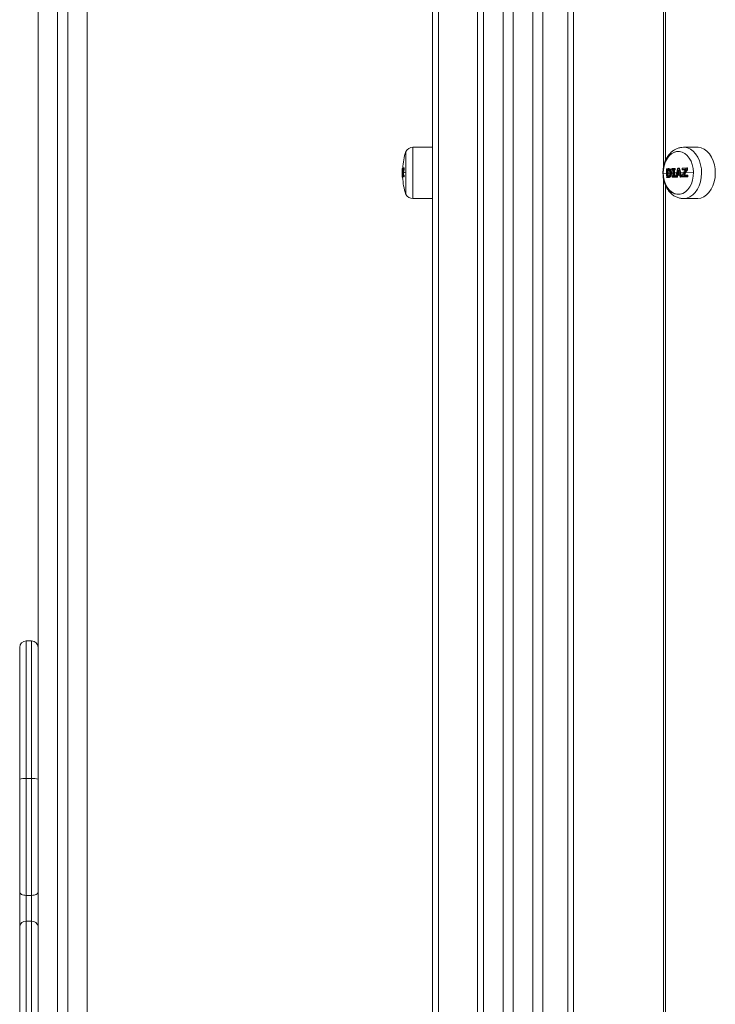
# Model space of a CAD drawing. Units: millimetres. Extents: x -2390 to 2910, y -1170 to 7330.
# Drawn here: x -83 to 257, y 2442 to 2923 of the extents above; entities that cross this region are included whole.
import ezdxf

# ---------------------------------------------------------------- set-up
doc = ezdxf.new("R2010")
doc.units = ezdxf.units.MM

msp = doc.modelspace()

# ---------------------------------------------------------------- linework, layer by layer
at = {"color": 7, "linetype": 'Continuous', "lineweight": 15}
for p, q in [((-64.5, 4748), (-64.5, -170)), ((-59.5, -170), (-59.5, 4748)), ((-74, -160.5), (-74, 4738.5)), ((-50, 3747.61), (-50, 1950.39)), ((143.5, 1974), (143.5, 3724)), ((153, 3724), (153, 1974)), ((158, 1974), (158, 3724)), ((118.5, 3720), (118.5, 1978)), ((121.5, 3720), (121.5, 1978)), ((140.5, 3720), (140.5, 1978)), ((167.5, 3714.5), (167.5, 1983.5)), ((172.51, 3714), (172.51, 1984)), ((184.57, 3714), (184.57, 1984)), ((187.35, 3714), (187.35, 1984)), ((231.38, 3425.1), (231.38, 2850.91)), ((232.26, 3422.09), (232.26, 2853.94)), ((105.5, 2858.45), (105.47, 2858.45)), ((105.47, 2858.45), (105.47, 2837.55)), ((105.5, 2837.55), (105.5, 2858.45)), ((118.5, 2860.5), (108.99, 2860.5)), ((108.99, 2860.5), (108.99, 2835.5)), ((238.62, 2858.45), (238.6, 2858.45)), ((247.81, 2860.5), (241.09, 2860.5)), ((103.92, 2850.28), (103.84, 2850.23)), ((103.99, 2850.16), (103.97, 2849.74)), ((103.97, 2849.74), (103.97, 2849.74)), ((103.99, 2850.16), (103.99, 2850.16)), ((104.05, 2850.29), (104.01, 2850.29)), ((104.01, 2850.29), (104.01, 2850.23)), ((104.06, 2849.57), (104.07, 2848.08)), ((104.17, 2849.53), (104.21, 2849.53)), ((104.17, 2849.53), (104.21, 2849.53)), ((104.17, 2849.53), (104.17, 2849.53)), ((104.6, 2850.42), (104.63, 2850.43)), ((104.6, 2849.68), (104.6, 2849.56)), ((104.6, 2849.68), (104.68, 2849.68)), ((104.67, 2849.56), (104.6, 2849.56)), ((104.69, 2850.43), (104.63, 2850.43)), ((104.63, 2850.43), (104.63, 2850.23)), ((104.71, 2850.23), (104.63, 2850.23)), ((233.51, 2849.88), (232.86, 2849.85)), ((233.67, 2850.07), (233.02, 2850.04)), ((233.55, 2849.25), (233.57, 2849.25)), ((233.55, 2849.25), (233.56, 2849.25)), ((233.77, 2849.25), (233.57, 2849.25)), ((233.84, 2850.08), (233.79, 2850.08)), ((234.64, 2849.78), (234.67, 2849.78)), ((235.46, 2849.97), (235.45, 2849.6)), ((235.51, 2849.97), (235.5, 2849.61)), ((235.9, 2849.62), (235.5, 2849.61)), ((236.79, 2850.02), (235.51, 2849.97)), ((235.65, 2849.4), (235.68, 2849.4)), ((235.66, 2849.4), (235.65, 2849.4)), ((236.93, 2850.21), (235.66, 2850.16)), ((235.66, 2849.4), (235.69, 2849.4)), ((235.85, 2849.4), (235.69, 2849.4)), ((236.78, 2849.66), (236.37, 2849.64)), ((236.66, 2849.44), (236.69, 2849.44)), ((236.79, 2850.02), (236.78, 2849.66)), ((236.98, 2850.21), (236.93, 2850.21)), ((236.93, 2850.21), (236.93, 2850.21)), ((236.96, 2849.45), (236.93, 2849.45)), ((237.08, 2850.02), (237.07, 2849.65)), ((237.07, 2849.65), (237.1, 2849.65)), ((237.11, 2850.02), (237.08, 2850.02)), ((238.91, 2850.11), (238.26, 2850.08)), ((239.04, 2850.29), (238.39, 2850.27)), ((239.04, 2850.29), (239.05, 2850.29)), ((239.09, 2850.29), (239.05, 2850.29)), ((239.23, 2850.16), (239.18, 2850.16)), ((240.43, 2850.15), (240.42, 2849.73)), ((240.51, 2850.16), (240.5, 2849.74)), ((242.18, 2849.8), (240.5, 2849.74)), ((242.78, 2850.24), (240.51, 2850.16)), ((240.62, 2849.53), (240.65, 2849.53)), ((240.63, 2849.53), (240.62, 2849.53)), ((242.89, 2850.43), (240.63, 2850.35)), ((241.97, 2849.58), (240.63, 2849.53)), ((240.63, 2849.53), (240.66, 2849.53)), ((242.94, 2850.43), (242.89, 2850.43)), ((242.89, 2850.43), (242.89, 2850.43)), ((243.05, 2849.56), (243, 2849.56)), ((243.03, 2849.68), (243.09, 2849.68)), ((243.1, 2850.23), (243.04, 2850.23)), ((103.84, 2846.19), (103.84, 2846.18)), ((103.93, 2845.92), (104, 2845.92)), ((103.93, 2845.92), (104, 2845.92)), ((103.93, 2845.92), (103.93, 2845.92)), ((103.94, 2846.78), (103.95, 2846.76)), ((103.94, 2846.76), (103.97, 2846.22)), ((103.94, 2846.76), (103.95, 2846.76)), ((103.94, 2846.03), (103.94, 2845.94)), ((104, 2845.94), (103.94, 2845.94)), ((103.94, 2845.92), (103.94, 2845.9)), ((104, 2845.9), (103.94, 2845.9)), ((103.97, 2846.22), (103.97, 2846.22)), ((104.04, 2846), (104.1, 2846)), ((104.04, 2846), (104.1, 2846)), ((104.04, 2846), (104.04, 2846)), ((104.1, 2846.04), (104.1, 2846.02)), ((104.16, 2846.02), (104.1, 2846.02)), ((104.17, 2846.03), (104.23, 2846.03)), ((104.17, 2846.03), (104.23, 2846.03)), ((104.17, 2846.03), (104.17, 2846.03)), ((104.62, 2846.93), (104.59, 2846.93)), ((104.66, 2846.93), (104.62, 2846.93)), ((104.62, 2846.93), (104.62, 2846.74)), ((104.71, 2846.74), (104.62, 2846.74)), ((104.64, 2846.32), (104.64, 2846.11)), ((104.64, 2846.32), (104.73, 2846.32)), ((104.7, 2846.11), (104.64, 2846.11)), ((232.94, 2847.8), (231.21, 2847.71)), ((231.38, 2845.1), (231.38, 2270.91)), ((233.59, 2845.95), (232.93, 2845.92)), ((233.09, 2845.73), (233.13, 2845.73)), ((233.1, 2845.73), (233.09, 2845.73)), ((233.76, 2845.76), (233.1, 2845.73)), ((233.1, 2845.73), (233.14, 2845.73)), ((234.56, 2847.88), (233.57, 2847.83)), ((233.76, 2845.76), (233.8, 2845.76)), ((234.22, 2846.77), (234.22, 2846.77)), ((234.7, 2846.14), (234.73, 2846.14)), ((235.22, 2847.98), (235.25, 2847.98)), ((235.96, 2847.94), (235.25, 2847.91)), ((235.51, 2846.4), (235.53, 2846.04)), ((235.96, 2846.42), (235.56, 2846.4)), ((235.56, 2846.4), (235.58, 2846.04)), ((236.86, 2846.09), (235.58, 2846.04)), ((237.01, 2845.9), (235.73, 2845.85)), ((235.73, 2845.85), (235.77, 2845.85)), ((235.73, 2845.85), (235.78, 2845.85)), ((235.73, 2845.85), (235.73, 2845.85)), ((236.84, 2846.45), (236.43, 2846.44)), ((237.52, 2848), (236.69, 2847.97)), ((236.84, 2846.45), (236.86, 2846.09)), ((237.02, 2846.66), (236.98, 2846.66)), ((236.98, 2846.66), (236.98, 2846.66)), ((237.05, 2845.9), (237.01, 2845.9)), ((237.13, 2846.47), (237.15, 2846.1)), ((237.16, 2846.47), (237.13, 2846.47)), ((237.15, 2846.1), (237.18, 2846.1)), ((237.87, 2846.13), (237.39, 2846.11)), ((238.01, 2845.94), (237.53, 2845.92)), ((237.53, 2845.92), (237.57, 2845.92)), ((237.53, 2845.92), (237.58, 2845.92)), ((237.53, 2845.92), (237.53, 2845.92)), ((238.05, 2845.94), (238.01, 2845.94)), ((239.22, 2847.06), (238.02, 2847.01)), ((239.13, 2847.42), (238.08, 2847.38)), ((238.14, 2846.08), (238.18, 2846.08)), ((239.25, 2846.86), (238.27, 2846.82)), ((238.27, 2846.82), (238.31, 2846.82)), ((239.06, 2847.62), (238.41, 2847.59)), ((238.98, 2848.06), (238.53, 2848.04)), ((239.98, 2846.21), (239.47, 2846.19)), ((240.12, 2846.02), (239.6, 2846)), ((239.6, 2846), (239.64, 2846)), ((239.6, 2846), (239.65, 2846)), ((239.6, 2846), (239.6, 2846)), ((241.16, 2848.13), (239.76, 2848.08)), ((240.16, 2846.02), (240.12, 2846.02)), ((240.24, 2846.28), (240.29, 2846.28)), ((240.39, 2846.76), (240.41, 2846.22)), ((242.95, 2846.31), (240.49, 2846.22)), ((240.61, 2846.03), (240.66, 2846.03)), ((240.62, 2846.03), (240.61, 2846.03)), ((243.06, 2846.11), (240.62, 2846.03)), ((240.62, 2846.03), (240.66, 2846.03)), ((242.92, 2846.73), (241.04, 2846.66)), ((243.03, 2846.93), (241.47, 2846.88)), ((245.99, 2848.29), (242.22, 2848.17)), ((242.92, 2846.73), (242.95, 2846.31)), ((243.06, 2846.93), (243.03, 2846.93)), ((243.03, 2846.93), (243.03, 2846.93)), ((243.1, 2846.11), (243.06, 2846.11)), ((243.18, 2846.74), (243.2, 2846.32)), ((243.24, 2846.74), (243.18, 2846.74)), ((243.2, 2846.32), (243.26, 2846.32)), ((232.26, 2842.09), (232.26, 2273.94)), ((105.47, 2837.55), (105.5, 2837.55)), ((108.99, 2835.5), (118.5, 2835.5)), ((238.6, 2837.55), (238.62, 2837.55)), ((241.09, 2835.5), (247.81, 2835.5)), ((-77.2, 2619.64), (-79.8, 2619.64)), ((-79.8, 2619.64), (-79.8, 2053.16)), ((-77.2, 2053.16), (-77.2, 2619.64)), ((-83, 2056.36), (-83, 2616.44)), ((-77.2, 2552.58), (-79.8, 2552.58)), ((-77.2, 2495.52), (-79.8, 2495.52)), ((-77.2, 2482.86), (-79.8, 2482.86))]:
    msp.add_line(p, q, dxfattribs=at)
at = {"color": 7, "linetype": 'Continuous', "lineweight": 15, "flags": 128}
for points in [[(231.21, 2847.71), (231.3, 2849.64), (231.64, 2851.51), (232.21, 2853.26), (233, 2854.83), (233.99, 2856.17), (235.13, 2857.23), (236.38, 2857.97), (237.72, 2858.38), (239.08, 2858.43), (240.43, 2858.13), (241.71, 2857.48), (242.89, 2856.51), (243.93, 2855.25), (244.78, 2853.75), (245.42, 2852.04), (245.83, 2850.2), (245.99, 2848.29)], [(238.62, 2858.45), (238.05, 2858.42), (236.7, 2858.1), (235.42, 2857.43), (234.25, 2856.44), (233.23, 2855.16), (232.39, 2853.63), (231.77, 2851.92), (231.37, 2850.07), (231.23, 2848.15), (231.33, 2846.23), (231.69, 2844.37), (232.28, 2842.63), (233.08, 2841.07), (234.08, 2839.75), (235.23, 2838.71), (236.49, 2837.99), (237.83, 2837.6), (238.62, 2837.55)], [(241.09, 2860.5), (241.59, 2860.48), (243.08, 2860.18), (244.5, 2859.53), (245.83, 2858.55), (247.02, 2857.26), (248.05, 2855.71), (248.87, 2853.93), (249.46, 2851.99), (249.82, 2849.93), (249.93, 2847.82)], [(256.65, 2847.82), (256.55, 2849.93), (256.19, 2851.99), (255.59, 2853.93), (254.77, 2855.71), (253.75, 2857.26), (252.56, 2858.55), (251.23, 2859.53), (249.8, 2860.18), (248.32, 2860.48), (247.81, 2860.5)], [(103.73, 2849.66), (103.74, 2849.66), (103.74, 2849.66)], [(103.77, 2850.09), (103.76, 2850.06), (103.75, 2850.02)], [(103.75, 2850.02), (103.75, 2850.03), (103.76, 2850.03)], [(104.14, 2850.34), (104.15, 2850.35), (104.19, 2850.35)], [(233.25, 2849.45), (233.27, 2849.45), (233.28, 2849.45), (233.3, 2849.45), (233.31, 2849.45), (233.33, 2849.45), (233.35, 2849.46), (233.36, 2849.46), (233.38, 2849.46)], [(233.55, 2849.25), (233.54, 2849.25), (233.54, 2849.25), (233.54, 2849.25), (233.54, 2849.25), (233.54, 2849.25), (233.54, 2849.25), (233.53, 2849.25), (233.53, 2849.25)], [(234.38, 2848.76), (234.28, 2848.98), (234.15, 2849.13), (234.15, 2849.13), (234.15, 2849.13)], [(235.92, 2849.41), (235.89, 2849.41), (235.85, 2849.4), (235.82, 2849.4), (235.79, 2849.4), (235.76, 2849.4), (235.72, 2849.4), (235.69, 2849.4), (235.66, 2849.4)], [(236.93, 2849.45), (236.9, 2849.45), (236.86, 2849.45), (236.83, 2849.44), (236.79, 2849.44), (236.76, 2849.44), (236.72, 2849.44), (236.69, 2849.44), (236.66, 2849.44)], [(238.2, 2850.12), (238.2, 2850.12), (238.21, 2850.11), (238.22, 2850.1), (238.24, 2850.09), (238.26, 2850.08)], [(239.04, 2850.29), (239.02, 2850.29), (238.99, 2850.28), (238.97, 2850.26), (238.95, 2850.24), (238.94, 2850.21), (238.93, 2850.18), (238.92, 2850.14), (238.91, 2850.11)], [(240.5, 2849.74), (240.5, 2849.7), (240.51, 2849.66), (240.52, 2849.62), (240.54, 2849.59), (240.55, 2849.57), (240.58, 2849.55), (240.6, 2849.54), (240.63, 2849.53)], [(240.51, 2850.16), (240.51, 2850.2), (240.52, 2850.24), (240.53, 2850.27), (240.54, 2850.3), (240.56, 2850.32), (240.58, 2850.34), (240.6, 2850.35), (240.63, 2850.35)], [(242.78, 2850.24), (242.79, 2850.28), (242.79, 2850.31), (242.8, 2850.34), (242.82, 2850.37), (242.83, 2850.4), (242.85, 2850.41), (242.87, 2850.42), (242.89, 2850.43)], [(104, 2845.85), (104, 2845.85), (103.96, 2845.86)], [(245.99, 2848.29), (245.9, 2846.36), (245.57, 2844.49), (244.99, 2842.74), (244.2, 2841.17), (243.22, 2839.83), (242.08, 2838.77), (240.82, 2838.03), (239.49, 2837.62), (238.12, 2837.57), (236.78, 2837.87), (235.49, 2838.52), (234.31, 2839.49), (233.28, 2840.75), (232.43, 2842.25), (231.78, 2843.96), (231.38, 2845.8), (231.21, 2847.71)], [(233.43, 2846.36), (233.42, 2846.36), (233.4, 2846.36), (233.38, 2846.36), (233.37, 2846.36), (233.35, 2846.36), (233.34, 2846.36), (233.32, 2846.36), (233.3, 2846.36)], [(233.58, 2846.57), (233.58, 2846.57), (233.58, 2846.57), (233.58, 2846.57), (233.59, 2846.57), (233.59, 2846.57), (233.59, 2846.57), (233.59, 2846.57), (233.59, 2846.57)], [(235.71, 2846.61), (235.74, 2846.61), (235.77, 2846.61), (235.8, 2846.62), (235.84, 2846.62), (235.87, 2846.62), (235.9, 2846.62), (235.94, 2846.62), (235.97, 2846.62)], [(236.71, 2846.65), (236.74, 2846.65), (236.77, 2846.66), (236.81, 2846.66), (236.84, 2846.66), (236.88, 2846.66), (236.91, 2846.66), (236.95, 2846.66), (236.98, 2846.66)], [(237.33, 2846.15), (237.34, 2846.16), (237.35, 2846.17), (237.37, 2846.17), (237.39, 2846.18)], [(237.39, 2846.11), (237.36, 2846.12), (237.35, 2846.13), (237.33, 2846.14), (237.33, 2846.15), (237.33, 2846.15)], [(237.52, 2848), (237.55, 2848), (237.58, 2848), (237.62, 2848), (237.65, 2848.01), (237.69, 2848.01), (237.72, 2848.01), (237.76, 2848.01), (237.79, 2848.01)], [(239.47, 2846.19), (239.44, 2846.17), (239.42, 2846.16), (239.41, 2846.15), (239.41, 2846.14), (239.41, 2846.14)], [(240.24, 2846.28), (240.25, 2846.24), (240.25, 2846.19), (240.24, 2846.14), (240.23, 2846.1), (240.21, 2846.07), (240.18, 2846.04), (240.15, 2846.02), (240.12, 2846.02)], [(240.41, 2846.86), (240.4, 2846.85), (240.41, 2846.83), (240.42, 2846.81), (240.44, 2846.79), (240.46, 2846.76)], [(240.47, 2846.89), (240.44, 2846.88), (240.42, 2846.88), (240.41, 2846.87), (240.41, 2846.86)], [(240.62, 2846.03), (240.59, 2846.04), (240.57, 2846.05), (240.55, 2846.06), (240.53, 2846.09), (240.51, 2846.12), (240.5, 2846.15), (240.49, 2846.19), (240.49, 2846.22)], [(249.93, 2847.82), (249.78, 2845.71), (249.38, 2843.66), (248.74, 2841.74), (247.88, 2840), (246.83, 2838.5), (245.61, 2837.26), (244.26, 2836.33), (242.82, 2835.74), (241.33, 2835.5), (241.02, 2835.5)], [(243.03, 2846.93), (243.01, 2846.93), (242.99, 2846.92), (242.97, 2846.9), (242.95, 2846.87), (242.94, 2846.84), (242.93, 2846.81), (242.92, 2846.77), (242.92, 2846.73)], [(243.06, 2846.11), (243.04, 2846.12), (243.02, 2846.13), (243, 2846.15), (242.98, 2846.17), (242.97, 2846.2), (242.96, 2846.23), (242.95, 2846.27), (242.95, 2846.31)], [(247.81, 2835.5), (248.06, 2835.5), (249.55, 2835.74), (250.99, 2836.33), (252.34, 2837.26), (253.55, 2838.5), (254.61, 2840), (255.46, 2841.74), (256.1, 2843.66), (256.5, 2845.71), (256.65, 2847.82)], [(-79.8, 2495.52), (-80.42, 2495.56), (-81.02, 2495.65), (-81.58, 2495.81), (-82.06, 2496.02), (-82.46, 2496.28), (-82.76, 2496.57), (-82.94, 2496.88), (-83, 2497.21)], [(-74, 2497.21), (-74.06, 2496.88), (-74.24, 2496.57), (-74.54, 2496.28), (-74.94, 2496.02), (-75.42, 2495.81), (-75.98, 2495.65), (-76.58, 2495.56), (-77.2, 2495.52)]]:
    msp.add_lwpolyline(points, dxfattribs=at)
at = {"color": 7, "linetype": 'Continuous', "lineweight": 15}
for centre, radius, start, end in [((140.25, 2848), 36.32, 163.2682, 176.478), ((108.99, 2856.5), 4, 90, 150.7415), ((136.89, 2847.83), 33.2, 176.1197, 182.9796), ((137.37, 2847.69), 33.66, 176.5345, 180.5255), ((139.91, 2847.98), 36.21, 176.7611, 177.3422), ((103.93, 2849.65), 0.2, 177.3422, 192.3305), ((136.27, 2848.68), 32.52, 178.1579, 182.2192), ((103.96, 2850.07), 0.2, 127.71, 176.12), ((103.96, 2850.07), 0.2, 127.736, 176.7724), ((103.89, 2849.91), 0.218, 113.5104, 126.2874), ((135.71, 2848.92), 31.92, 177.8798, 184.8861), ((104.01, 2850.09), 0.2, 114.6131, 176.801), ((103.95, 2849.96), 0.207, 80.0987, 134.7936), ((104.01, 2850.09), 0.2, 90, 114.588), ((128.38, 2845.64), 24.46, 170.2183, 177.3679), ((139.91, 2848.12), 35.97, 176.7396, 177.412), ((104.9, 2845.58), 4.26, 98.4666, 102.6498), ((104.17, 2849.73), 0.2, 177.412, 270), ((104.17, 2849.73), 0.2, 177.2953, 269.588), ((135.73, 2848.99), 31.74, 178.8292, 182.2533), ((104.19, 2850.15), 0.2, 103.1131, 176.7396), ((104.19, 2850.15), 0.199, 103.2205, 176.9631), ((105.09, 2845.15), 5.13, 97.3981, 102.3691), ((128.43, 2845.27), 24.43, 169.5913, 176.7231), ((104.78, 2846.88), 2.72, 101.6693, 103.0715), ((105.28, 2845.37), 5.1, 97.3981, 102.3691), ((128.51, 2845.17), 24.31, 169.5929, 175.9598), ((139.91, 2848.19), 35.54, 176.6994, 177.5982), ((104.45, 2846.99), 2.7, 86.8083, 90.9757), ((104.6, 2849.78), 0.221, 206.2409, 269.426), ((104.63, 2850.23), 0.197, 98.2788, 177.3331), ((104.43, 2847.54), 2.7, 85.9095, 90.0772), ((104.63, 2850.23), 0.2, 90, 97.9029), ((139.91, 2848.2), 35.34, 176.6994, 177.5982), ((233.02, 2849.84), 0.2, 92.7711, 178.7756), ((232.85, 2849.79), 0.0586, 82.9591, 117.002), ((283.1, 2848.78), 50.25, 178.7781, 183.2679), ((233.04, 2849.86), 0.18, 95.6869, 183.2296), ((282.85, 2848.77), 49.98, 178.7781, 183.2679), ((283.69, 2848.8), 50.45, 179.2664, 182.7804), ((283.72, 2848.81), 50.17, 179.495, 182.5519), ((235.49, 2849.48), 0.124, 85.8784, 108.6133), ((235.65, 2849.6), 0.2, 179.2266, 270), ((235.66, 2849.96), 0.2, 92.4017, 178.8137), ((235.5, 2849.86), 0.11, 85.1284, 110.7094), ((235.69, 2849.58), 0.187, 172.5303, 260.8004), ((235.68, 2849.99), 0.174, 98.5211, 185.5037), ((287.04, 2848.93), 51.15, 179.2302, 182.819), ((287.56, 2848.95), 51.2, 179.2319, 182.8175), ((287.57, 2848.96), 50.92, 179.4572, 182.5922), ((236.89, 2846.5), 3.16, 86.6738, 91.8594), ((236.97, 2849.63), 0.186, 171.7599, 258.9576), ((236.96, 2850.04), 0.172, 100.0789, 186.5739), ((236.88, 2847.25), 2.78, 85.9129, 91.8089), ((236.9, 2850.04), 0.176, 352.9556, 79.0623), ((236.89, 2849.63), 0.183, 283.5836, 8.8254), ((286.7, 2837.41), 50.08, 165.2867, 169.9153), ((286.97, 2837.29), 50.36, 165.2867, 169.9153), ((288.03, 2837.94), 50.84, 166.5979, 169.299), ((238.4, 2850.07), 0.2, 92.1467, 165.3054), ((238.43, 2850.1), 0.169, 102.0336, 187.7659), ((287.94, 2837.96), 50.46, 167.3265, 168.9986), ((287.47, 2860.23), 50, 192.1217, 194.8376), ((287.33, 2860.13), 49.86, 192.8579, 194.5322), ((239.18, 2849.52), 0.638, 89.7894, 114.3526), ((287.89, 2861.45), 50.27, 193.0435, 197.6546), ((239.03, 2850.14), 0.154, 7.7811, 82.7846), ((287.88, 2861.44), 49.99, 193.0435, 197.6546), ((240.48, 2849.55), 0.195, 84.024, 106.6379), ((240.62, 2849.73), 0.2, 179.2808, 270), ((240.63, 2850.15), 0.2, 91.9888, 178.8042), ((240.48, 2849.99), 0.17, 82.8375, 108.8039), ((286.19, 2822.82), 51.62, 148.4922, 152.3631), ((285.74, 2823.19), 51.09, 148.9059, 152.3688), ((286.86, 2822.3), 51.9, 148.1574, 152.0017), ((287.05, 2822.21), 51.85, 148.163, 151.5862), ((292.86, 2849.17), 50.09, 178.7758, 179.4128), ((242.85, 2846.2), 3.49, 87.0626, 91.2187), ((243.15, 2850.1), 0.559, 228.1726, 254.9381), ((242.83, 2847.39), 2.85, 85.898, 90.9908), ((242.86, 2850.25), 0.176, 352.9556, 79.0623), ((242.77, 2849.67), 0.262, 334.6298, 1.575), ((292.83, 2849.17), 49.81, 178.7758, 179.4128), ((103.84, 2847.22), 0.216, 109.5371, 130.3408), ((103.85, 2846.85), 0.216, 107.9363, 131.9249), ((137.42, 2847.69), 33.72, 181.1565, 182.6627), ((103.77, 2846.11), 0.032, 145.3265, 180.3402), ((103.93, 2846.12), 0.2, 182.9796, 270), ((103.93, 2846.12), 0.2, 183.0018, 270.0115), ((103.94, 2846.14), 0.2, 183.0007, 269.9729), ((103.86, 2846.27), 0.19, 230.6908, 274.8147), ((103.94, 2846.1), 0.2, 199.0622, 218.2829), ((136.34, 2848.68), 32.59, 182.8457, 184.3805), ((103.94, 2846.1), 0.2, 218.2868, 270.0406), ((104.17, 2845.25), 0.993, 105.7049, 109.2491), ((104.04, 2846.2), 0.2, 182.9258, 269.7855), ((104.04, 2846.2), 0.2, 184.3804, 270), ((103.99, 2846.16), 0.104, 104.9182, 151.1808), ((104.1, 2846.22), 0.2, 182.8803, 269.7074), ((103.97, 2845.92), 0.0319, 145.3265, 180.3402), ((104.14, 2846.77), 0.2, 177.3748, 182.147), ((104.06, 2846.01), 0.16, 223.7314, 249.1615), ((139.91, 2848.11), 35.99, 182.147, 183.0111), ((104.03, 2846.05), 0.2, 249.7787, 260.8573), ((105.08, 2841.23), 5.12, 97.1977, 102.5718), ((104.17, 2846.23), 0.2, 183.0111, 270), ((104.17, 2846.23), 0.2, 182.8267, 269.6234), ((140.25, 2848), 36.32, 183.2824, 196.7318), ((105.23, 2840.62), 6.16, 97.4902, 101.1016), ((104.37, 2845.06), 0.987, 105.7049, 109.2491), ((105.28, 2841.06), 5.09, 97.1977, 102.5718), ((105.51, 2840.24), 6.75, 97.5974, 100.3929), ((104.62, 2846.74), 0.197, 98.2417, 182.8576), ((104.69, 2844.01), 2.73, 91.5918, 95.716), ((139.91, 2848.2), 35.51, 182.3701, 183.0512), ((104.75, 2843.59), 2.73, 92.2737, 96.393), ((104.64, 2846.31), 0.199, 182.4468, 269.1084), ((106.82, 2832.38), 15.96, 94.8212, 98.4908), ((104.62, 2846.73), 0.2, 90, 97.784), ((139.91, 2848.2), 35.32, 182.3701, 183.0512), ((233.09, 2845.93), 0.2, 183.2668, 270), ((232.91, 2846.09), 0.175, 264.276, 275.3968), ((233.11, 2845.91), 0.186, 179.0992, 264.8898), ((235.71, 2846.41), 0.2, 92.4015, 182.8201), ((235.52, 2846.99), 0.593, 268.8644, 273.5595), ((235.73, 2846.05), 0.2, 183.2317, 270), ((235.55, 2846.39), 0.352, 266.5662, 274.4686), ((235.74, 2846.43), 0.18, 99.4833, 190.0797), ((235.76, 2846.03), 0.181, 177.0005, 261.6852), ((237.02, 2846.49), 0.178, 101.1766, 190.9462), ((236.2, 2862.35), 15.9, 272.2946, 273.3245), ((236.48, 2855.48), 9.4, 272.3444, 274.087), ((237.04, 2846.08), 0.18, 176.025, 259.9648), ((236.95, 2846.49), 0.176, 352.9556, 79.0623), ((236.96, 2846.08), 0.183, 283.5836, 8.8254), ((237.53, 2846.12), 0.2, 169.9358, 270), ((237.57, 2846.1), 0.179, 175.6334, 259.221), ((286.91, 2838.27), 49.67, 169.8628, 170.8993), ((238.12, 2846.86), 0.773, 250.8845, 271.6041), ((238.04, 2846.11), 0.178, 175.2839, 258.5273), ((237.98, 2846.1), 0.162, 280.3008, 355.7144), ((286.87, 2838.28), 49.35, 170.0309, 170.8996), ((288.76, 2860.46), 51.31, 195.1413, 196.1516), ((288.52, 2860.34), 51.07, 195.3056, 196.1514), ((239.6, 2846.2), 0.2, 196.1508, 270), ((239.64, 2846.17), 0.177, 174.1587, 256.0654), ((240.37, 2845.38), 0.911, 98.2218, 115.3429), ((240.16, 2846.19), 0.177, 173.813, 255.2234), ((240.59, 2846.77), 0.2, 152.3922, 182.629), ((240.37, 2848.42), 1.66, 270.4795, 273.0957), ((240.61, 2846.23), 0.2, 183.2397, 270), ((240.44, 2846.88), 0.664, 267.8667, 274.4013), ((291.34, 2849.1), 50.94, 182.629, 183.2397), ((242.19, 2864.05), 17.34, 272.426, 273.2597), ((242.52, 2855.65), 9.36, 272.5995, 274.1445), ((243, 2846.76), 0.176, 352.9556, 79.0623), ((243.02, 2846.29), 0.183, 283.5836, 8.8254), ((108.99, 2839.5), 4, 209.2585, 270), ((-79.8, 2616.44), 3.2, 90, 180), ((-77.2, 2616.44), 3.2, 0, 90), ((-80.59, 2544.77), 7.85, 84.216, 107.873), ((-76.41, 2544.77), 7.85, 72.127, 95.784), ((-80.16, 2480), 2.88, 82.7437, 170.153), ((-76.84, 2480), 2.88, 9.847, 97.2563)]:
    msp.add_arc(centre, radius, start, end, dxfattribs=at)
for points, knots in [([(241.09, 2860.49), (240.6, 2860.47), (239.58, 2860.43), (238.07, 2859.98), (236.61, 2859.27), (235.27, 2858.28), (234.07, 2857.05), (233.04, 2855.58), (232.2, 2853.92), (231.57, 2852.08), (231.18, 2850.14), (231.04, 2848.14), (231.15, 2846.12), (231.51, 2844.14), (232.13, 2842.24), (232.99, 2840.48), (234.1, 2838.91), (235.37, 2837.62), (236.8, 2836.61), (238.34, 2835.92), (239.78, 2835.54), (240.67, 2835.54), (241, 2835.54)], [0, 0, 0, 0, 0.043388, 0.0910609, 0.1387621, 0.1871201, 0.2365801, 0.2872971, 0.3391065, 0.3916458, 0.4445568, 0.4976347, 0.5508954, 0.6044169, 0.6582841, 0.7125404, 0.7669832, 0.8211075, 0.8688152, 0.920455, 0.9705775, 1, 1, 1, 1]), ([(104.68, 2850.43), (104.69, 2850.43), (104.7, 2850.41), (104.71, 2850.34), (104.72, 2850.28), (104.71, 2850.23)], [0, 0, 0, 0, 0.5, 0.5, 1, 1, 1, 1]), ([(233.53, 2849.25), (233.51, 2849.25), (233.48, 2849.26), (233.42, 2849.28), (233.39, 2849.3), (233.31, 2849.36), (233.27, 2849.41), (233.25, 2849.45)], [0, 0, 0, 0, 0.25, 0.25, 0.5, 0.5, 1, 1, 1, 1]), ([(233.38, 2849.46), (233.49, 2849.46), (233.61, 2849.47), (233.78, 2849.46), (233.84, 2849.45), (233.92, 2849.41), (233.95, 2849.4), (234, 2849.36), (234.03, 2849.34), (234.05, 2849.32)], [0, 0, 0, 0, 0.5, 0.5, 0.75, 0.75, 0.875, 0.875, 1, 1, 1, 1]), ([(233.67, 2850.07), (233.63, 2850.07), (233.59, 2850.05), (233.53, 2849.98), (233.51, 2849.93), (233.51, 2849.88)], [0, 0, 0, 0, 0.5, 0.5, 1, 1, 1, 1]), ([(234.41, 2849.62), (234.37, 2849.65), (234.34, 2849.68), (234.27, 2849.73), (234.23, 2849.76), (234.12, 2849.82), (234.05, 2849.84), (233.82, 2849.89), (233.66, 2849.89), (233.51, 2849.88)], [0, 0, 0, 0, 0.125, 0.125, 0.25, 0.25, 0.5, 0.5, 1, 1, 1, 1]), ([(234.15, 2849.13), (234.12, 2849.15), (234.1, 2849.17), (234.06, 2849.2), (234.03, 2849.21), (233.98, 2849.24), (233.96, 2849.24), (233.91, 2849.25), (233.88, 2849.25), (233.75, 2849.26), (233.65, 2849.25), (233.54, 2849.25)], [0, 0, 0, 0, 0.125, 0.125, 0.25, 0.25, 0.375, 0.375, 0.5, 0.5, 1, 1, 1, 1]), ([(233.67, 2850.07), (233.67, 2850.07), (233.71, 2850.08), (233.75, 2850.07), (233.79, 2850.07)], [0, 0, 0, 0, 0.00029, 1, 1, 1, 1]), ([(233.79, 2850.07), (233.83, 2850.07), (233.95, 2850.07), (234.16, 2850.05), (234.42, 2849.97), (234.56, 2849.84), (234.64, 2849.78)], [0, 0, 0, 0, 0.127911, 0.431983, 0.722411, 1, 1, 1, 1]), ([(233.84, 2850.07), (233.95, 2850.07), (234.15, 2850.07), (234.44, 2849.98), (234.59, 2849.85), (234.67, 2849.78)], [0, 0, 0, 0, 0.410814, 0.698363, 1, 1, 1, 1]), ([(234.15, 2849.13), (234.11, 2849.14), (234.07, 2849.16), (234.04, 2849.23), (234.04, 2849.27), (234.05, 2849.32)], [0, 0, 0, 0, 0.5, 0.5, 1, 1, 1, 1]), ([(234.05, 2849.32), (234.09, 2849.29), (234.12, 2849.25), (234.19, 2849.17), (234.22, 2849.13), (234.3, 2848.98), (234.35, 2848.87), (234.42, 2848.63), (234.44, 2848.5), (234.48, 2848.24), (234.48, 2848.1), (234.49, 2847.96)], [0, 0, 0, 0, 0.125, 0.125, 0.25, 0.25, 0.5, 0.5, 0.75, 0.75, 1, 1, 1, 1]), ([(234.64, 2849.78), (234.59, 2849.78), (234.54, 2849.77), (234.46, 2849.71), (234.42, 2849.66), (234.41, 2849.62)], [0, 0, 0, 0, 0.5, 0.5, 1, 1, 1, 1]), ([(234.93, 2847.98), (234.92, 2848.14), (234.91, 2848.3), (234.87, 2848.62), (234.84, 2848.77), (234.75, 2849.06), (234.69, 2849.19), (234.6, 2849.37), (234.56, 2849.43), (234.49, 2849.53), (234.45, 2849.57), (234.41, 2849.62)], [0, 0, 0, 0, 0.25, 0.25, 0.5, 0.5, 0.75, 0.75, 0.875, 0.875, 1, 1, 1, 1]), ([(234.64, 2849.78), (234.68, 2849.73), (234.73, 2849.68), (234.81, 2849.57), (234.85, 2849.51), (234.96, 2849.32), (235.02, 2849.17), (235.1, 2848.93), (235.12, 2848.85), (235.16, 2848.68), (235.17, 2848.6), (235.21, 2848.34), (235.22, 2848.16), (235.22, 2847.98)], [0, 0, 0, 0, 0.125, 0.125, 0.25, 0.25, 0.5, 0.5, 0.625, 0.625, 0.75, 0.75, 1, 1, 1, 1]), ([(234.67, 2849.78), (234.71, 2849.73), (234.76, 2849.68), (234.84, 2849.57), (234.88, 2849.51), (234.99, 2849.32), (235.05, 2849.17), (235.12, 2848.93), (235.14, 2848.85), (235.18, 2848.68), (235.19, 2848.6), (235.23, 2848.34), (235.24, 2848.16), (235.25, 2847.98)], [0, 0, 0, 0, 0.125, 0.125, 0.25, 0.25, 0.5, 0.5, 0.625, 0.625, 0.75, 0.75, 1, 1, 1, 1]), ([(235.85, 2849.48), (235.85, 2848.94), (235.84, 2847.96), (235.88, 2846.99), (235.9, 2846.55)], [0, 0, 0, 0, 0.554568, 1, 1, 1, 1]), ([(235.85, 2849.48), (235.85, 2849.49), (235.85, 2849.51), (235.87, 2849.56), (235.89, 2849.61), (235.9, 2849.62), (235.9, 2849.62)], [0, 0, 0, 0, 0.105752, 0.664774, 0.985726, 1, 1, 1, 1]), ([(236.65, 2849.44), (236.63, 2849.44), (236.6, 2849.45), (236.55, 2849.47), (236.52, 2849.49), (236.44, 2849.55), (236.4, 2849.6), (236.37, 2849.64)], [0, 0, 0, 0, 0.25, 0.25, 0.5, 0.5, 1, 1, 1, 1]), ([(236.96, 2849.45), (236.94, 2849.45), (236.91, 2849.45), (236.88, 2849.45), (236.82, 2849.44), (236.75, 2849.44), (236.69, 2849.44)], [0.0002000348, 0.0002000348, 0.0002000348, 0.0002000348, 0.0003162174, 0.0003162174, 0.0003162174, 0.0006011456, 0.0006011456, 0.0006011456, 0.0006011456]), ([(237.1, 2849.65), (237.1, 2849.6), (237.09, 2849.55), (237.04, 2849.47), (237, 2849.45), (236.96, 2849.45)], [0, 0, 0, 0, 0.5, 0.5, 1, 1, 1, 1]), ([(236.98, 2850.21), (237.01, 2850.21), (237.05, 2850.19), (237.1, 2850.12), (237.11, 2850.07), (237.11, 2850.02)], [0, 0, 0, 0, 0.5, 0.5, 1, 1, 1, 1]), ([(237.11, 2850.02), (237.11, 2849.93), (237.11, 2849.84), (237.11, 2849.76), (237.1, 2849.72), (237.1, 2849.69), (237.1, 2849.65)], [0.0002003455, 0.0002003455, 0.0002003455, 0.0002003455, 0.0004621775, 0.0004621775, 0.0004621775, 0.0005656834, 0.0005656834, 0.0005656834, 0.0005656834]), ([(238.75, 2849.03), (238.72, 2848.91), (238.69, 2848.78), (238.66, 2848.65), (238.62, 2848.45), (238.58, 2848.24), (238.53, 2848.04)], [0, 0, 0, 0, 0.000395943, 0.000395943, 0.000395943, 0.001032088, 0.001032088, 0.001032088, 0.001032088]), ([(242.93, 2850.43), (242.98, 2850.43), (243.02, 2850.41), (243.08, 2850.34), (243.1, 2850.28), (243.1, 2850.23)], [0, 0, 0, 0, 0.5, 0.5, 1, 1, 1, 1]), ([(104, 2846), (104, 2845.99), (104, 2845.97), (104, 2845.94), (104, 2845.94), (104, 2845.94)], [0, 0, 0, 0, 0.244484, 0.667134, 1, 1, 1, 1]), ([(104, 2845.94), (104, 2845.94), (104, 2845.93), (104, 2845.93), (104, 2845.93), (104, 2845.92), (104, 2845.92)], [0.0001484445, 0.0001484445, 0.0001484445, 0.0001484445, 0.000445202, 0.000445202, 0.000445202, 0.0008161106, 0.0008161106, 0.0008161106, 0.0008161106]), ([(104.26, 2846.88), (104.22, 2846.87), (104.18, 2846.85), (104.13, 2846.82), (104.11, 2846.8), (104.07, 2846.74), (104.05, 2846.7), (104.04, 2846.66)], [0, 0, 0, 0, 0.25, 0.25, 0.5, 0.5, 1, 1, 1, 1]), ([(104.17, 2846.03), (104.17, 2846.03), (104.17, 2846.02), (104.16, 2846.02), (104.16, 2846.02)], [0, 0, 0, 0, 0.412881, 1, 1, 1, 1]), ([(104.66, 2846.93), (104.67, 2846.94), (104.68, 2846.92), (104.7, 2846.84), (104.7, 2846.79), (104.71, 2846.74)], [0, 0, 0, 0, 0.5, 0.5, 1, 1, 1, 1]), ([(104.73, 2846.32), (104.73, 2846.27), (104.73, 2846.21), (104.72, 2846.14), (104.71, 2846.12), (104.7, 2846.11)], [0, 0, 0, 0, 0.5, 0.5, 1, 1, 1, 1]), ([(233.58, 2846.57), (233.55, 2846.57), (233.52, 2846.56), (233.47, 2846.53), (233.44, 2846.52), (233.37, 2846.45), (233.33, 2846.4), (233.3, 2846.36)], [0, 0, 0, 0, 0.25, 0.25, 0.5, 0.5, 1, 1, 1, 1]), ([(234.14, 2846.6), (234.11, 2846.57), (234.09, 2846.54), (234.03, 2846.49), (234, 2846.47), (233.92, 2846.42), (233.86, 2846.4), (233.74, 2846.38), (233.68, 2846.38), (233.55, 2846.37), (233.49, 2846.37), (233.43, 2846.36)], [0, 0, 0, 0, 0.125, 0.125, 0.25, 0.25, 0.5, 0.5, 0.75, 0.75, 1, 1, 1, 1]), ([(233.59, 2846.57), (233.55, 2846.57), (233.51, 2846.55), (233.45, 2846.47), (233.43, 2846.42), (233.43, 2846.36)], [0, 0, 0, 0, 0.5, 0.5, 1, 1, 1, 1]), ([(233.59, 2846.57), (233.7, 2846.58), (233.81, 2846.58), (233.97, 2846.6), (234.03, 2846.62), (234.1, 2846.66), (234.13, 2846.68), (234.17, 2846.72), (234.2, 2846.74), (234.22, 2846.77)], [0, 0, 0, 0, 0.5, 0.5, 0.75, 0.75, 0.875, 0.875, 1, 1, 1, 1]), ([(233.59, 2845.95), (233.66, 2845.95), (233.74, 2845.96), (233.89, 2845.98), (233.96, 2846), (234.11, 2846.04), (234.19, 2846.07), (234.29, 2846.14), (234.33, 2846.17), (234.39, 2846.23), (234.43, 2846.27), (234.46, 2846.3)], [0, 0, 0, 0, 0.25, 0.25, 0.5, 0.5, 0.75, 0.75, 0.875, 0.875, 1, 1, 1, 1]), ([(233.76, 2845.76), (233.71, 2845.76), (233.67, 2845.78), (233.61, 2845.85), (233.59, 2845.9), (233.59, 2845.95)], [0, 0, 0, 0, 0.5, 0.5, 1, 1, 1, 1]), ([(234.69, 2846.14), (234.66, 2846.11), (234.63, 2846.07), (234.55, 2846.01), (234.52, 2845.98), (234.4, 2845.9), (234.32, 2845.86), (234.16, 2845.82), (234.08, 2845.8), (233.92, 2845.77), (233.84, 2845.77), (233.76, 2845.76)], [0, 0, 0, 0, 0.125, 0.125, 0.25, 0.25, 0.5, 0.5, 0.75, 0.75, 1, 1, 1, 1]), ([(234.73, 2846.14), (234.69, 2846.11), (234.66, 2846.07), (234.59, 2846.01), (234.55, 2845.98), (234.44, 2845.9), (234.36, 2845.86), (234.2, 2845.82), (234.12, 2845.8), (233.96, 2845.77), (233.88, 2845.77), (233.8, 2845.76)], [0, 0, 0, 0, 0.125, 0.125, 0.25, 0.25, 0.5, 0.5, 0.75, 0.75, 1, 1, 1, 1]), ([(234.22, 2846.77), (234.18, 2846.76), (234.15, 2846.74), (234.12, 2846.68), (234.12, 2846.64), (234.14, 2846.6)], [0, 0, 0, 0, 0.5, 0.5, 1, 1, 1, 1]), ([(234.49, 2847.96), (234.49, 2847.83), (234.49, 2847.7), (234.47, 2847.44), (234.45, 2847.31), (234.39, 2847.07), (234.35, 2846.96), (234.28, 2846.81), (234.26, 2846.76), (234.2, 2846.67), (234.17, 2846.63), (234.14, 2846.6)], [0, 0, 0, 0, 0.25, 0.25, 0.5, 0.5, 0.75, 0.75, 0.875, 0.875, 1, 1, 1, 1]), ([(234.22, 2846.77), (234.22, 2846.77), (234.23, 2846.79), (234.29, 2846.86), (234.33, 2846.95), (234.37, 2847.03)], [0, 0, 0, 0, 0.000163, 0.240608, 1, 1, 1, 1]), ([(234.49, 2847.96), (234.48, 2847.96), (234.46, 2847.96), (234.44, 2847.96), (234.45, 2847.96), (234.46, 2847.96), (234.48, 2847.96), (234.48, 2847.96), (234.49, 2847.96)], [0, 0, 0, 0, 0.152153, 0.408465, 0.664823, 0.921257, 0.951382, 1, 1, 1, 1]), ([(234.46, 2846.3), (234.5, 2846.35), (234.54, 2846.4), (234.6, 2846.5), (234.64, 2846.56), (234.73, 2846.75), (234.78, 2846.89), (234.86, 2847.18), (234.89, 2847.33), (234.91, 2847.57), (234.92, 2847.65), (234.93, 2847.81), (234.93, 2847.89), (234.93, 2847.98)], [0, 0, 0, 0, 0.125, 0.125, 0.25, 0.25, 0.5, 0.5, 0.75, 0.75, 0.875, 0.875, 1, 1, 1, 1]), ([(234.69, 2846.14), (234.65, 2846.14), (234.6, 2846.16), (234.52, 2846.21), (234.48, 2846.26), (234.46, 2846.3)], [0, 0, 0, 0, 0.5, 0.5, 1, 1, 1, 1]), ([(235.22, 2847.98), (235.22, 2847.89), (235.22, 2847.8), (235.22, 2847.63), (235.21, 2847.54), (235.18, 2847.28), (235.15, 2847.11), (235.05, 2846.79), (235, 2846.64), (234.9, 2846.43), (234.86, 2846.37), (234.78, 2846.25), (234.74, 2846.2), (234.7, 2846.14)], [0, 0, 0, 0, 0.125, 0.125, 0.25, 0.25, 0.5, 0.5, 0.75, 0.75, 0.875, 0.875, 1, 1, 1, 1]), ([(235.25, 2847.91), (235.25, 2847.74), (235.24, 2847.57), (235.19, 2847.23), (235.16, 2847.07), (235.07, 2846.76), (235.02, 2846.62), (234.92, 2846.42), (234.88, 2846.36), (234.81, 2846.25), (234.77, 2846.19), (234.73, 2846.14)], [0, 0, 0, 0, 0.25, 0.25, 0.5, 0.5, 0.75, 0.75, 0.875, 0.875, 1, 1, 1, 1]), ([(235.22, 2847.98), (235.18, 2847.98), (235.13, 2847.98), (235.02, 2847.98), (234.96, 2847.98), (234.93, 2847.98)], [0, 0, 0, 0, 0.5, 0.5, 1, 1, 1, 1]), ([(235.9, 2846.55), (235.9, 2846.55), (235.9, 2846.52), (235.92, 2846.48), (235.95, 2846.44), (235.96, 2846.42), (235.96, 2846.42)], [0, 0, 0, 0, 0.104178, 0.664174, 0.985703, 1, 1, 1, 1]), ([(236.7, 2846.65), (236.68, 2846.65), (236.65, 2846.64), (236.6, 2846.62), (236.57, 2846.6), (236.5, 2846.53), (236.46, 2846.49), (236.43, 2846.44)], [0, 0, 0, 0, 0.25, 0.25, 0.5, 0.5, 1, 1, 1, 1]), ([(237.01, 2846.66), (237.05, 2846.66), (237.09, 2846.64), (237.14, 2846.57), (237.16, 2846.52), (237.16, 2846.47)], [0, 0, 0, 0, 0.5, 0.5, 1, 1, 1, 1]), ([(237.18, 2846.1), (237.18, 2846.05), (237.17, 2846), (237.12, 2845.92), (237.09, 2845.9), (237.05, 2845.9)], [0, 0, 0, 0, 0.5, 0.5, 1, 1, 1, 1]), ([(237.16, 2846.47), (237.16, 2846.44), (237.16, 2846.41), (237.16, 2846.38), (237.17, 2846.29), (237.17, 2846.2), (237.18, 2846.1)], [0.000200152, 0.000200152, 0.000200152, 0.000200152, 0.0002876052, 0.0002876052, 0.0002876052, 0.0005654185, 0.0005654185, 0.0005654185, 0.0005654185]), ([(238.05, 2845.94), (237.98, 2845.94), (237.91, 2845.93), (237.84, 2845.93), (237.75, 2845.93), (237.66, 2845.92), (237.58, 2845.92)], [0.0001484445, 0.0001484445, 0.0001484445, 0.0001484445, 0.000445202, 0.000445202, 0.000445202, 0.0008161106, 0.0008161106, 0.0008161106, 0.0008161106]), ([(238.26, 2846.82), (238.22, 2846.82), (238.17, 2846.85), (238.08, 2846.92), (238.04, 2846.97), (238.02, 2847.01)], [0, 0, 0, 0, 0.5, 0.5, 1, 1, 1, 1]), ([(238.18, 2846.08), (238.18, 2846.04), (238.16, 2846.01), (238.11, 2845.95), (238.08, 2845.94), (238.05, 2845.94)], [0, 0, 0, 0, 0.5, 0.5, 1, 1, 1, 1]), ([(238.4, 2847.59), (238.38, 2847.59), (238.34, 2847.58), (238.28, 2847.55), (238.25, 2847.53), (238.17, 2847.47), (238.12, 2847.43), (238.08, 2847.38)], [0, 0, 0, 0, 0.25, 0.25, 0.5, 0.5, 1, 1, 1, 1]), ([(238.31, 2846.82), (238.29, 2846.72), (238.27, 2846.62), (238.25, 2846.51), (238.23, 2846.37), (238.21, 2846.23), (238.18, 2846.08)], [0, 0, 0, 0, 0.0003202407, 0.0003202407, 0.0003202407, 0.0007653523, 0.0007653523, 0.0007653523, 0.0007653523]), ([(239.29, 2846.86), (239.15, 2846.85), (239.02, 2846.85), (238.89, 2846.84), (238.69, 2846.84), (238.5, 2846.83), (238.31, 2846.82)], [0, 0, 0, 0, 0.000533741, 0.000533741, 0.000533741, 0.001327268, 0.001327268, 0.001327268, 0.001327268]), ([(238.53, 2848.04), (238.52, 2847.95), (238.5, 2847.86), (238.48, 2847.77), (238.47, 2847.71), (238.46, 2847.65), (238.44, 2847.59)], [0, 0, 0, 0, 0.0002827349, 0.0002827349, 0.0002827349, 0.0004618231, 0.0004618231, 0.0004618231, 0.0004618231]), ([(239.06, 2847.62), (239.03, 2847.62), (239.02, 2847.61), (239.01, 2847.58), (239.02, 2847.56), (239.05, 2847.5), (239.09, 2847.46), (239.13, 2847.42)], [0, 0, 0, 0, 0.25, 0.25, 0.5, 0.5, 1, 1, 1, 1]), ([(239.25, 2846.86), (239.21, 2846.86), (239.19, 2846.89), (239.19, 2846.96), (239.2, 2847.01), (239.22, 2847.06)], [0, 0, 0, 0, 0.5, 0.5, 1, 1, 1, 1]), ([(240.29, 2846.28), (240.31, 2846.22), (240.31, 2846.15), (240.26, 2846.05), (240.21, 2846.02), (240.16, 2846.02)], [0, 0, 0, 0, 0.5, 0.5, 1, 1, 1, 1]), ([(241.45, 2846.88), (241.41, 2846.87), (241.37, 2846.85), (241.3, 2846.82), (241.26, 2846.8), (241.16, 2846.74), (241.1, 2846.7), (241.04, 2846.66)], [0, 0, 0, 0, 0.25, 0.25, 0.5, 0.5, 1, 1, 1, 1]), ([(243.06, 2846.93), (243.1, 2846.94), (243.15, 2846.92), (243.21, 2846.84), (243.24, 2846.79), (243.24, 2846.74)], [0, 0, 0, 0, 0.5, 0.5, 1, 1, 1, 1]), ([(243.26, 2846.32), (243.26, 2846.27), (243.25, 2846.21), (243.19, 2846.14), (243.15, 2846.12), (243.1, 2846.11)], [0, 0, 0, 0, 0.5, 0.5, 1, 1, 1, 1])]:
    msp.add_open_spline(points, degree=3, knots=knots, dxfattribs=at)
for points in [[(104.67, 2849.56), (104.59, 2849.1), (104.52, 2848.63), (104.46, 2848.17)], [(104.68, 2849.68), (104.68, 2849.64), (104.68, 2849.59), (104.67, 2849.56)], [(104.71, 2850.23), (104.7, 2850.05), (104.69, 2849.86), (104.68, 2849.68)], [(233.53, 2849.25), (233.54, 2849.25), (233.55, 2849.25), (233.55, 2849.25)], [(233.56, 2849.25), (233.56, 2848.78), (233.56, 2848.3), (233.57, 2847.83)], [(233.57, 2849.25), (233.57, 2849.25), (233.57, 2849.25), (233.56, 2849.25)], [(233.67, 2850.07), (233.67, 2850.07), (233.67, 2850.07), (233.67, 2850.07)], [(234.15, 2849.13), (234.15, 2849.13), (234.15, 2849.13), (234.15, 2849.13)], [(234.64, 2849.78), (234.64, 2849.78), (234.64, 2849.78), (234.64, 2849.78)], [(236.66, 2849.44), (236.66, 2849.44), (236.66, 2849.44), (236.65, 2849.44)], [(236.69, 2849.44), (236.68, 2848.95), (236.68, 2848.46), (236.69, 2847.97)], [(239.09, 2850.29), (239.15, 2850.3), (239.21, 2850.24), (239.23, 2850.16)], [(239.23, 2850.16), (239.39, 2849.47), (239.56, 2848.78), (239.76, 2848.08)], [(242, 2849.58), (241.55, 2849.56), (241.1, 2849.55), (240.66, 2849.53)], [(243.05, 2849.56), (242.77, 2849.1), (242.49, 2848.63), (242.22, 2848.17)], [(243.09, 2849.68), (243.09, 2849.64), (243.08, 2849.59), (243.05, 2849.56)], [(243.1, 2850.23), (243.09, 2850.05), (243.09, 2849.86), (243.09, 2849.68)], [(104.16, 2846.02), (104.14, 2846.01), (104.12, 2846), (104.1, 2846)], [(104.7, 2846.11), (104.5, 2846.09), (104.34, 2846.06), (104.23, 2846.03)], [(104.46, 2848.17), (104.41, 2847.74), (104.37, 2847.31), (104.34, 2846.88)], [(104.71, 2846.74), (104.71, 2846.6), (104.72, 2846.46), (104.73, 2846.32)], [(233.8, 2845.76), (233.57, 2845.75), (233.35, 2845.74), (233.14, 2845.73)], [(233.57, 2847.83), (233.58, 2847.41), (233.59, 2846.99), (233.61, 2846.57)], [(233.76, 2845.76), (233.76, 2845.76), (233.76, 2845.76), (233.76, 2845.76)], [(234.22, 2846.77), (234.22, 2846.77), (234.22, 2846.77), (234.22, 2846.77)], [(234.7, 2846.14), (234.69, 2846.14), (234.69, 2846.14), (234.69, 2846.14)], [(235.25, 2847.98), (235.25, 2847.96), (235.25, 2847.93), (235.25, 2847.91)], [(237.05, 2845.9), (236.62, 2845.88), (236.19, 2845.86), (235.78, 2845.85)], [(236.69, 2847.97), (236.7, 2847.53), (236.72, 2847.09), (236.74, 2846.65)], [(236.7, 2846.65), (236.7, 2846.65), (236.7, 2846.65), (236.71, 2846.65)], [(238.27, 2846.82), (238.27, 2846.82), (238.26, 2846.82), (238.26, 2846.82)], [(238.4, 2847.59), (238.41, 2847.59), (238.41, 2847.59), (238.41, 2847.59)], [(240.16, 2846.02), (239.99, 2846.01), (239.82, 2846), (239.65, 2846)], [(239.76, 2848.08), (239.92, 2847.48), (240.1, 2846.88), (240.29, 2846.28)], [(243.1, 2846.11), (242.26, 2846.09), (241.45, 2846.06), (240.66, 2846.03)], [(241.45, 2846.88), (241.46, 2846.88), (241.47, 2846.88), (241.47, 2846.88)], [(242.22, 2848.17), (241.98, 2847.74), (241.74, 2847.31), (241.5, 2846.88)], [(243.24, 2846.74), (243.25, 2846.6), (243.25, 2846.46), (243.26, 2846.32)]]:
    msp.add_open_spline(points, degree=3, dxfattribs=at)

doc.saveas('drawing.dxf')
